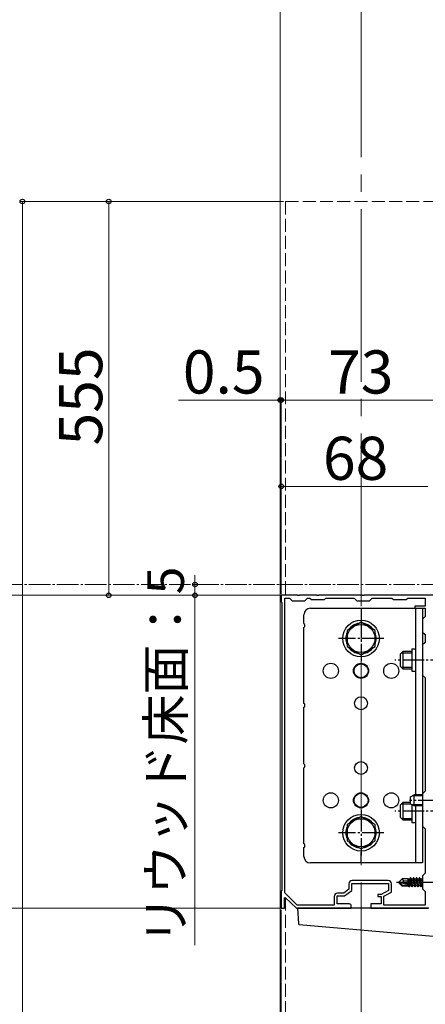
# Model space of a CAD drawing. Extents: x 175 to 1925, y 210 to 2815.
# Drawn here: x 473 to 661, y 1853 to 2310 of the extents above; entities that cross this region are included whole.
import ezdxf

# ---------------------------------------------------------------- set-up
doc = ezdxf.new("R2010")
doc.units = 0
doc.linetypes.add('YCENTER_1', pattern=[13, 10, -1, 1, -1])
doc.linetypes.add('YHIDDEN_1', pattern=[4, 3, -1])
for name, color, linetype, lineweight in [('YKK_11', 7, 'CONTINUOUS', 30), ('YKK_12', 2, 'CONTINUOUS', 13), ('YKK_13', 4, 'CONTINUOUS', 30), ('YKK_D', 6, 'CONTINUOUS', 13)]:
    doc.layers.add(name, color=color, linetype=linetype, lineweight=lineweight)
doc.styles.add('text-b', font='txt')

msp = doc.modelspace()

# ---------------------------------------------------------------- linework, layer by layer
at = {"layer": 'YKK_11', "linetype": 'ByBlock', "lineweight": -2, "ltscale": 0.5}
for p, q in [((601.54, 2043), (594, 2043)), ((594, 2043), (594, 2040)), ((594, 2040), (594.3, 2039.7)), ((594.3, 2039.7), (594.3, 1906.3)), ((595.6, 1905.14), (595.6, 2041.7)), ((595.6, 2041.7), (597.8, 2041.7)), ((597.8, 2041.7), (599, 2040.5)), ((599, 2040.5), (605, 2040.5)), ((601.73, 2042.88), (601.54, 2043)), ((602.27, 2042.88), (601.73, 2042.88)), ((602.46, 2043), (602.27, 2042.88)), ((610.54, 2043), (602.46, 2043)), ((605, 2040.5), (606.2, 2041.7)), ((606.2, 2041.7), (607.3, 2041.7)), ((607.3, 2041.7), (608, 2041)), ((608, 2041), (614, 2041)), ((610.73, 2042.88), (610.54, 2043)), ((611.27, 2042.88), (610.73, 2042.88)), ((611.46, 2043), (611.27, 2042.88)), ((631.54, 2043), (611.46, 2043)), ((614, 2041), (614.7, 2041.7)), ((614.7, 2041.7), (627.8, 2041.7)), ((627.8, 2041.7), (629, 2040.5)), ((629, 2040.5), (635, 2040.5)), ((631.73, 2042.88), (631.54, 2043)), ((632.27, 2042.88), (631.73, 2042.88)), ((632.46, 2043), (632.27, 2042.88)), ((666, 2043), (632.46, 2043)), ((635, 2040.5), (636.2, 2041.7)), ((636.2, 2041.7), (645.3, 2041.7)), ((645.3, 2041.7), (646, 2041)), ((646, 2041), (652, 2041)), ((652, 2041), (652.7, 2041.7)), ((652.7, 2041.7), (660.7, 2041.7)), ((660.7, 2041.7), (660.7, 2038)), ((660.7, 2038), (656, 2038)), ((656, 2038), (656, 2037)), ((656, 2037), (660.7, 2037)), ((660.7, 2037), (660.7, 2033.2)), ((660.7, 2033.2), (659.5, 2032)), ((659.5, 2032), (659.5, 2026)), ((659.5, 2026), (660.7, 2024.8)), ((660.7, 2021.2), (659.5, 2020)), ((660.7, 2024.8), (660.7, 2021.2)), ((659.5, 2020), (659.5, 2006)), ((659.5, 2006), (660.7, 2004.8)), ((660.7, 2004.8), (660.7, 1952.2)), ((660.7, 1952.2), (659.5, 1951)), ((659.5, 1951), (659.5, 1936)), ((659.5, 1936), (660.7, 1934.8)), ((660.7, 1934.8), (660.7, 1914.2)), ((660.7, 1914.2), (659.5, 1913)), ((659.5, 1913), (659.5, 1907)), ((625.4, 1909.3), (625.4, 1906.85)), ((626.7, 1906.2), (626.7, 1909.5)), ((626.7, 1909.5), (643.8, 1909.5)), ((643.6, 1910.8), (626.9, 1910.8)), ((643.8, 1909.5), (643.8, 1906.2)), ((645.1, 1905.43), (645.1, 1909.3)), ((594.3, 1906.3), (594, 1906)), ((594, 1906), (594, 1898)), ((595.5, 1902.9), (595.87, 1903.05)), ((595.5, 1898), (595.5, 1902.9)), ((601.33, 1899.5), (595.6, 1905.14)), ((595.87, 1903.05), (601, 1898)), ((618.6, 1903.5), (618.6, 1899.5)), ((619.9, 1900), (619.9, 1903.7)), ((619.9, 1903.7), (623.4, 1903.7)), ((622.96, 1905), (620.1, 1905)), ((625.4, 1906.85), (622.96, 1905)), ((623.4, 1903.7), (626.7, 1906.2)), ((640.3, 1904.3), (638.8, 1904.3)), ((638.8, 1904.3), (638.8, 1903.4)), ((638.8, 1903.4), (640.3, 1903.4)), ((643.8, 1906.2), (640.3, 1904.3)), ((640.3, 1903.4), (640.3, 1900)), ((641.6, 1903.53), (645.1, 1905.43)), ((641.6, 1899.5), (641.6, 1903.53)), ((659.5, 1907), (660.7, 1905.8)), ((660.7, 1905.8), (660.7, 1899.5)), ((594, 1898), (595.5, 1898)), ((601, 1898), (626.5, 1898)), ((618.6, 1899.5), (601.33, 1899.5)), ((625.5, 1900), (619.9, 1900)), ((626.5, 1898), (626.5, 1899)), ((640.3, 1900), (635.5, 1900)), ((635.5, 1900), (635.5, 1898)), ((635.5, 1898), (662, 1898)), ((660.7, 1899.5), (641.6, 1899.5))]:
    msp.add_line(p, q, dxfattribs=at)
for centre, radius, start, end in [((626.9, 1909.3), 1.5, 90, 180), ((643.6, 1909.3), 1.5, 0, 90), ((620.1, 1903.5), 1.5, 90, 180), ((625.5, 1899), 1, 0, 90)]:
    msp.add_arc(centre, radius, start, end, dxfattribs=at)
at = {"layer": 'YKK_12', "linetype": 'YCENTER_1', "ltscale": 8}
msp.add_line((631, 2430), (631, 1665.5), dxfattribs=at)
at = {"layer": 'YKK_12'}
msp.add_line((593.5, 1665.5), (593.5, 2411), dxfattribs=at)
at = {"layer": 'YKK_12', "linetype": 'YHIDDEN_1', "ltscale": 2}
for p, q in [((596, 2225.5), (666, 2225.5)), ((596, 2225.5), (596, 2043)), ((596, 1902.92), (596, 1665.5))]:
    msp.add_line(p, q, dxfattribs=at)
at = {"layer": 'YKK_13'}
for p, q in [((607.5, 2037), (659.5, 2037)), ((631, 2037), (631, 2032)), ((656.3, 2037), (656.3, 1950.5)), ((659.5, 2037), (659.5, 1919)), ((604.5, 2029.87), (604.5, 2034)), ((631, 2030.51), (624.5, 2026.75)), ((637.5, 2026.75), (631, 2030.51)), ((604.5, 1992.87), (604.5, 2028.13)), ((624.5, 2026.75), (624.5, 2019.25)), ((637.5, 2019.25), (637.5, 2026.75)), ((624.5, 2019.25), (631, 2015.49)), ((631, 2015.49), (637.5, 2019.25)), ((649.2, 2015.8), (650.4, 2017)), ((654.5, 2017), (650.4, 2017)), ((650.4, 2017), (650.4, 2009)), ((654.5, 2018.2), (654.5, 2007.8)), ((654.5, 2018.2), (656.3, 2018.2)), ((649.2, 2015.8), (649.2, 2010.2)), ((649.75, 2016.35), (654.5, 2016.35)), ((649.2, 2010.2), (650.4, 2009)), ((649.75, 2009.65), (654.5, 2009.65)), ((650.4, 2009), (654.5, 2009)), ((654.5, 2007.8), (656.3, 2007.8)), ((604.5, 1964.87), (604.5, 1991.13)), ((604.5, 1927.87), (604.5, 1963.13)), ((654, 1949.7), (655.7, 1950.5)), ((654, 1946.3), (654, 1949.7)), ((659.5, 1950.07), (654.78, 1950.07)), ((659.5, 1950.5), (655.7, 1950.5)), ((655.7, 1945.5), (655.7, 1950.5)), ((649.2, 1945.8), (650.4, 1947)), ((649.2, 1945.8), (649.2, 1940.2)), ((649.75, 1946.35), (654, 1946.35)), ((654, 1947), (650.4, 1947)), ((650.4, 1947), (650.4, 1939)), ((655.7, 1945.5), (654, 1946.3)), ((654.5, 1946.06), (654.5, 1937.8)), ((659.5, 1945.93), (654.78, 1945.93)), ((659.5, 1945.5), (655.7, 1945.5)), ((656.3, 1945.5), (656.3, 1919)), ((631, 1940.51), (624.5, 1936.75)), ((637.5, 1936.75), (631, 1940.51)), ((649.2, 1940.2), (650.4, 1939)), ((649.75, 1939.65), (654.5, 1939.65)), ((624.5, 1936.75), (624.5, 1929.25)), ((637.5, 1929.25), (637.5, 1936.75)), ((650.4, 1939), (654.5, 1939)), ((654.5, 1937.8), (656.3, 1937.8)), ((604.5, 1922), (604.5, 1926.13)), ((624.5, 1929.25), (631, 1925.49)), ((631, 1925.49), (637.5, 1929.25)), ((631, 1919), (631, 1924)), ((659.5, 1919), (607.5, 1919)), ((648.5, 1910.15), (650.05, 1911.7)), ((652.9, 1911.7), (650.05, 1911.7)), ((650.85, 1910.74), (650.05, 1911.7)), ((652.9, 1911.7), (652.97, 1911.55)), ((652.9, 1909.42), (652.9, 1911.7)), ((653.95, 1912.1), (653.63, 1911.55)), ((654.45, 1909.1), (653.95, 1912.1)), ((654.05, 1912.1), (653.95, 1912.1)), ((654.05, 1912.1), (654.55, 1909.07)), ((654.05, 1912.1), (654.37, 1911.55)), ((655.35, 1912.1), (655.03, 1911.55)), ((656.05, 1907.9), (655.35, 1912.1)), ((655.45, 1912.1), (655.35, 1912.1)), ((655.45, 1912.1), (656.15, 1907.9)), ((655.45, 1912.1), (655.77, 1911.55)), ((656.75, 1912.1), (656.43, 1911.55)), ((657.45, 1907.9), (656.75, 1912.1)), ((656.85, 1912.1), (656.75, 1912.1)), ((656.85, 1912.1), (657.55, 1907.9)), ((656.85, 1912.1), (657.17, 1911.55)), ((658.15, 1912.1), (657.83, 1911.55)), ((658.85, 1907.9), (658.15, 1912.1)), ((658.25, 1912.1), (658.15, 1912.1)), ((658.25, 1912.1), (658.95, 1907.9)), ((658.25, 1912.1), (658.57, 1911.55)), ((659.5, 1912.01), (659.23, 1911.55)), ((648.5, 1910.15), (648.5, 1909.85)), ((650.12, 1910), (648.5, 1910.15)), ((650.12, 1910), (648.5, 1910)), ((648.92, 1909.85), (648.5, 1909.85)), ((648.5, 1909.85), (650.05, 1908.3)), ((650.17, 1908.6), (648.92, 1909.85)), ((654.62, 1908.67), (648.92, 1909.85)), ((653.02, 1908.3), (650.05, 1908.3)), ((650.12, 1910), (650.85, 1910.74)), ((654.51, 1909.09), (650.12, 1910)), ((654.45, 1908.6), (650.17, 1908.6)), ((650.85, 1910.74), (652.9, 1910.9)), ((653.18, 1909.37), (652.9, 1911.08)), ((652.92, 1909.42), (652.9, 1909.5)), ((652.9, 1908.3), (652.9, 1908.6)), ((653.63, 1911.55), (652.97, 1911.55)), ((653.47, 1909.3), (652.97, 1911.55)), ((653.19, 1908), (653.02, 1908.3)), ((653.19, 1908), (653.08, 1908.6)), ((653.41, 1908), (653.19, 1908)), ((653.41, 1908), (653.31, 1908.6)), ((653.41, 1908), (653.67, 1908.45)), ((654.17, 1909.16), (653.63, 1911.55)), ((653.67, 1908.45), (653.63, 1908.6)), ((654.33, 1908.45), (653.67, 1908.45)), ((654.33, 1908.45), (654.3, 1908.6)), ((654.65, 1907.9), (654.33, 1908.45)), ((655.07, 1908.45), (654.37, 1911.55)), ((655.03, 1911.55), (654.37, 1911.55)), ((654.65, 1907.9), (654.53, 1908.61)), ((654.62, 1908.67), (654.75, 1907.9)), ((654.75, 1907.9), (654.65, 1907.9)), ((654.75, 1907.9), (655.07, 1908.45)), ((655.73, 1908.45), (655.03, 1911.55)), ((655.73, 1908.45), (655.07, 1908.45)), ((656.05, 1907.9), (655.73, 1908.45)), ((656.47, 1908.45), (655.77, 1911.55)), ((656.43, 1911.55), (655.77, 1911.55)), ((656.15, 1907.9), (656.05, 1907.9)), ((656.15, 1907.9), (656.47, 1908.45)), ((657.13, 1908.45), (656.43, 1911.55)), ((657.13, 1908.45), (656.47, 1908.45)), ((657.45, 1907.9), (657.13, 1908.45)), ((657.87, 1908.45), (657.17, 1911.55)), ((657.83, 1911.55), (657.17, 1911.55)), ((657.55, 1907.9), (657.45, 1907.9)), ((657.55, 1907.9), (657.87, 1908.45)), ((658.53, 1908.45), (657.83, 1911.55)), ((658.53, 1908.45), (657.87, 1908.45)), ((658.85, 1907.9), (658.53, 1908.45)), ((659.27, 1908.45), (658.57, 1911.55)), ((659.23, 1911.55), (658.57, 1911.55)), ((658.95, 1907.9), (658.85, 1907.9)), ((658.95, 1907.9), (659.27, 1908.45)), ((659.5, 1910.37), (659.23, 1911.55)), ((659.5, 1908.45), (659.27, 1908.45)), ((601.5, 1898), (601.93, 1890.9)), ((602, 1898), (601.5, 1898)), ((662.5, 1898), (602, 1898)), ((602.39, 1890.43), (664.5, 1885))]:
    msp.add_line(p, q, dxfattribs=at)
at = {"layer": 'YKK_13', "linetype": 'YCENTER_1'}
for p, q in [((631, 2033.5), (631, 2012.5)), ((641.5, 2023), (620.5, 2023)), ((673.2, 2013), (646.7, 2013)), ((667.5, 1948), (653.5, 1948)), ((631, 1943.5), (631, 1922.5)), ((673.2, 1943), (646.7, 1943)), ((641.5, 1933), (620.5, 1933)), ((668.4, 1910), (647.5, 1910))]:
    msp.add_line(p, q, dxfattribs=at)
at = {"layer": 'YKK_13'}
for centre, radius in [((631, 2023), 8.5), ((631, 2023), 6.5), ((617, 2008), 3.5), ((631, 2008), 3.5), ((631, 2008), 3.25), ((645, 2008), 3.5), ((631, 1993), 3), ((631, 1963), 3), ((617, 1948), 3.5), ((631, 1948), 3.5), ((631, 1948), 3.25), ((645, 1948), 3.5), ((631, 1933), 8.5), ((631, 1933), 6.5)]:
    msp.add_circle(centre, radius, dxfattribs=at)
for centre, radius, start, end in [((607.5, 2034), 3, 90, 180), ((604, 2029), 1, 300, 60), ((631, 2023), 7.05, 157.2181, 202.7819), ((631, 2023), 7.05, 97.2181, 142.7819), ((631, 2023), 7.05, 37.2181, 82.7819), ((631, 2023), 7.05, 337.2181, 22.7819), ((631, 2023), 7.05, 217.2181, 262.7819), ((631, 2023), 7.05, 277.2181, 322.7819), ((604, 1992), 1, 300, 60), ((604, 1964), 1, 300, 60), ((631, 1933), 7.05, 97.2181, 142.7819), ((631, 1933), 7.05, 37.2181, 82.7819), ((631, 1933), 7.05, 157.2181, 202.7819), ((631, 1933), 7.05, 337.2181, 22.7819), ((604, 1927), 1, 300, 60), ((631, 1933), 7.05, 217.2181, 262.7819), ((631, 1933), 7.05, 277.2181, 322.7819), ((607.5, 1922), 3, 180, 270), ((654.45, 1908.85), 0.248, 270, 77.191), ((602.43, 1890.93), 0.5, 183.5, 265)]:
    msp.add_arc(centre, radius, start, end, dxfattribs=at)
at = {"layer": 'YKK_D'}
for p, q in [((595, 2225.5), (473, 2225.5)), ((474, 2225.5), (474, 1665.5)), ((595, 2225.5), (513, 2225.5)), ((514, 2043), (514, 2225.5)), ((593.5, 2133.5), (546.4, 2133.5)), ((593.5, 2109), (593.5, 2134.5)), ((594, 2133.5), (593.5, 2133.5)), ((594, 2043.7), (594, 2134.5)), ((594, 2043.7), (594, 2134.5)), ((594, 2133.5), (667, 2133.5)), ((594, 2133.5), (598.3, 2133.5)), ((594, 2043.7), (594, 2094.5)), ((662, 2093.5), (594, 2093.5)), ((554, 2048), (554, 2052.3)), ((562.5, 2048), (553, 2048)), ((554, 2048), (554, 2043)), ((593.3, 2043), (433, 2043)), ((593.3, 2043), (433, 2043)), ((593.3, 2043), (513, 2043)), ((593.3, 2043), (553, 2043)), ((554, 2043), (554, 1880.91)), ((593.3, 1898), (433, 1898)), ((593.3, 1898), (433, 1898)), ((594, 1897.3), (594, 1812)), ((594, 1897.3), (594, 1812))]:
    msp.add_line(p, q, dxfattribs=at)
at = {"layer": 'YKK_D', "linetype": 'YCENTER_1'}
msp.add_line((1501, 2048), (271.73, 2048), dxfattribs=at)
at = {"layer": 'YKK_D', "linetype": 'ByBlock', "lineweight": -2}
for centre in [(474, 2225.5), (514, 2225.5), (593.5, 2133.5), (594, 2133.5), (594, 2133.5), (594, 2093.5), (554, 2048), (514, 2043), (554, 2043)]:
    msp.add_circle(centre, 1.07, dxfattribs=at)

# ---------------------------------------------------------------- texts
at = {"layer": 'YKK_D', "linetype": 'YHIDDEN_1', "style": 'text-b'}
for s, height, p in [('555', 20, (511, 2112.43)), ('リウッド床面：5', 17, (548.87, 1881.1))]:
    msp.add_text(s, height=height, rotation=90, dxfattribs=at).set_placement(p)
for s, p in [('0.5', (548.38, 2136.5)), ('73', (615.73, 2136.5)), ('68', (613.34, 2096.5))]:
    msp.add_text(s, height=20, dxfattribs=at).set_placement(p)

doc.saveas('drawing.dxf')
